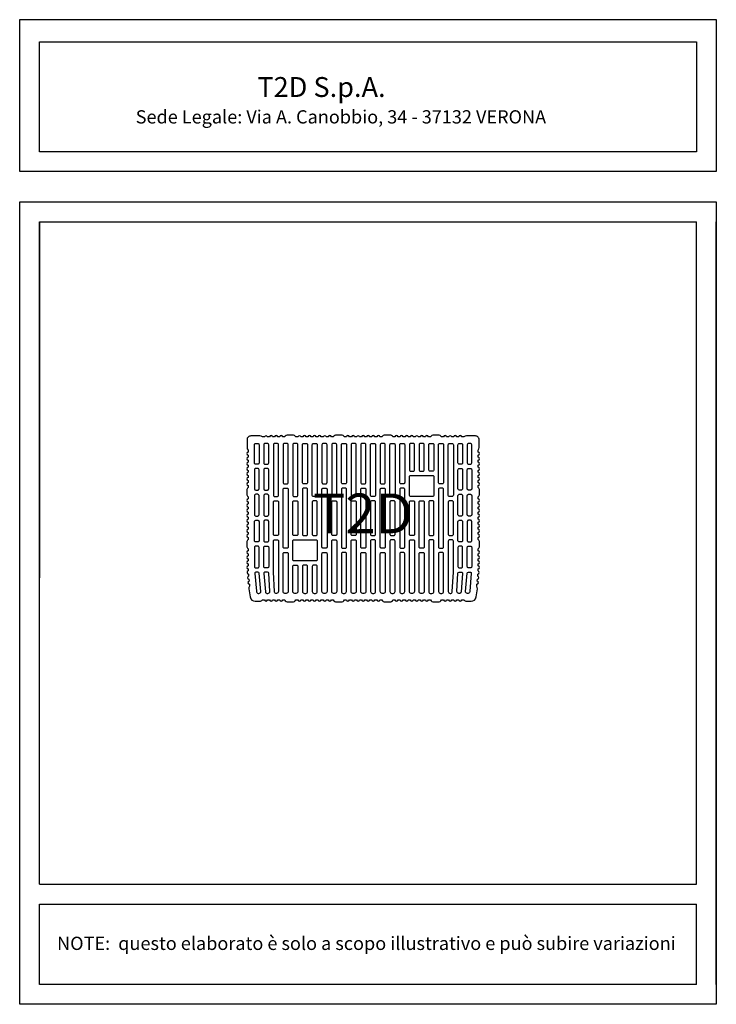
# Model space of a CAD drawing. Units: millimetres. Extents: x 24108 to 25158, y -6830 to -5345.
import ezdxf

# ---------------------------------------------------------------- set-up
doc = ezdxf.new("R2010")
doc.units = ezdxf.units.MM
for name, color, linetype in [('MASKLUCE', 91, 'Continuous'), ('Mattone', 32, 'Continuous'), ('SCRITTE', 251, 'Continuous')]:
    doc.layers.add(name, color=color, linetype=linetype)
doc.layers.add('TABELLINA', color=7, linetype='Continuous', lineweight=0)
doc.styles.get("Standard").update_dxf_attribs({"font": 'arial.ttf'})
doc.styles.add('Text_Style_3', font='arial.ttf')

# ---------------------------------------------------------------- blocks, each defined once
blk = doc.blocks.new('ecopor')
at = {"layer": 'Mattone'}
for points in [[(2504.5, -1965.6), (2507.5, -1965.6, 0.816497), (2512.2, -1965.6), (2515.1, -1965.6, 0.816497), (2519.8, -1965.6), (2522.8, -1965.6, 0.816497), (2527.5, -1965.6), (2530.4, -1965.6, 0.267949), (2535.4, -1968.5), (2542.2, -1968.5, 0.267949), (2547.2, -1965.6), (2550.2, -1965.6, 0.816497), (2554.8, -1965.6), (2557.8, -1965.6, 0.816497), (2562.5, -1965.6), (2565.4, -1965.6, 0.816497), (2570.1, -1965.6), (2573.1, -1965.6, 0.816497), (2577.8, -1965.6), (2580.7, -1965.6, 0.816497), (2585.4, -1965.6), (2588.4, -1965.6, 0.816497), (2593, -1965.6), (2596, -1965.6, 0.816497), (2600.7, -1965.6), (2603.6, -1965.6, 0.267949), (2608.6, -1968.5), (2615.5, -1968.5, 0.267949), (2620.4, -1965.6), (2623.4, -1965.6, 0.816497), (2628.1, -1965.6), (2631, -1965.6, 0.816497), (2635.7, -1965.6), (2638.7, -1965.6, 0.816497), (2643.3, -1965.6), (2646.3, -1965.6, 0.816497), (2651, -1965.6), (2653.9, -1965.6, 0.816497), (2658.6, -1965.6), (2661.6, -1965.6, 0.816497), (2666.3, -1965.6), (2669.2, -1965.6, 0.816497), (2673.9, -1965.6), (2676.9, -1965.6, 0.267949), (2681.8, -1968.5), (2688.7, -1968.5, 0.267949), (2693.6, -1965.6), (2696.6, -1965.6, 0.816497), (2701.3, -1965.6), (2704.2, -1965.6, 0.816497), (2708.9, -1965.6), (2711.9, -1965.6, 0.816497), (2716.6, -1965.6), (2719.5, -1965.6, 0.816497), (2724.2, -1965.6), (2727.2, -1965.6, 0.816497), (2731.8, -1965.6), (2734.8, -1965.6, 0.816497), (2739.5, -1965.6), (2742.4, -1965.6, 0.816497), (2747.1, -1965.6), (2750.1, -1965.6, 0.267949), (2755, -1968.5), (2761.9, -1968.5, 0.267949), (2766.9, -1965.6), (2769.8, -1965.6, 0.816497), (2774.5, -1965.6), (2777.5, -1965.6, 0.816497), (2782.1, -1965.6), (2785.1, -1965.6, 0.816497), (2789.8, -1965.6), (2792.7, -1965.6, 0.816497), (2797.4, -1965.6), (2800.4, -1965.6, 0.213422), (2804.7, -1967.6), (2811.3, -1967.6, 0.368919), (2818.8, -1961.1), (2820.8, -1948.7, 0.182676), (2819.9, -1944.7), (2820.2, -1941.8, 0.816497), (2820.6, -1937.1), (2820.9, -1934.2, 0.816497), (2821.3, -1929.5), (2821.5, -1926.6, 0.816497), (2821.9, -1921.9), (2822.2, -1918.9, 0.816497), (2822.2, -1914.3), (2822.2, -1911.3, 0.816497), (2822.2, -1906.6), (2822.2, -1903.7, 0.816497), (2822.2, -1899), (2822.2, -1896, 0.816497), (2822.2, -1891.3), (2822.2, -1888.4, 0.213422), (2824.1, -1884.1), (2824.1, -1878.5, 0.213422), (2822.2, -1874.3), (2822.2, -1871.3, 0.816497), (2822.2, -1866.6), (2822.2, -1863.7, 0.816497), (2822.2, -1859), (2822.2, -1856, 0.816497), (2822.2, -1851.3), (2822.2, -1848.4, 0.816497), (2822.2, -1843.7), (2822.2, -1840.7, 0.816497), (2822.2, -1836.1), (2822.2, -1833.1, 0.816497), (2822.2, -1828.4), (2822.2, -1825.5, 0.816497), (2822.2, -1820.8), (2822.2, -1817.8, 0.816497), (2822.2, -1813.1), (2822.2, -1810.2, 0.213422), (2824.1, -1805.9), (2824.1, -1800.3, 0.213422), (2822.2, -1796), (2822.2, -1793.1, 0.816497), (2822.2, -1788.4), (2822.2, -1785.4, 0.816497), (2822.2, -1780.8), (2822.2, -1777.8, 0.816497), (2822.2, -1773.1), (2822.2, -1770.2, 0.816497), (2822.2, -1765.5), (2822.2, -1762.5, 0.816497), (2822.2, -1757.8), (2822.2, -1754.9, 0.816497), (2822.2, -1750.2), (2822.2, -1747.2, 0.816497), (2822.2, -1742.6), (2822.2, -1739.6, 0.182676), (2823.6, -1735.8), (2823.6, -1724, 0.414214), (2817.9, -1718.3), (2804.2, -1718.3, 0.182676), (2800.4, -1719.7), (2797.4, -1719.7, 0.816497), (2792.7, -1719.7), (2789.8, -1719.7, 0.816497), (2785.1, -1719.7), (2782.1, -1719.7, 0.816497), (2777.5, -1719.7), (2774.5, -1719.7, 0.816497), (2769.8, -1719.7), (2766.9, -1719.7, 0.267949), (2761.9, -1716.9), (2755, -1716.9, 0.267949), (2750.1, -1719.7), (2747.1, -1719.7, 0.816497), (2742.4, -1719.7), (2739.5, -1719.7, 0.816497), (2734.8, -1719.7), (2731.8, -1719.7, 0.816497), (2727.2, -1719.7), (2724.2, -1719.7, 0.816497), (2719.5, -1719.7), (2716.6, -1719.7, 0.816497), (2711.9, -1719.7), (2708.9, -1719.7, 0.816497), (2704.2, -1719.7), (2701.3, -1719.7, 0.816497), (2696.6, -1719.7), (2693.6, -1719.7, 0.267949), (2688.7, -1716.9), (2681.8, -1716.9, 0.267949), (2676.9, -1719.7), (2673.9, -1719.7, 0.816497), (2669.2, -1719.7), (2666.3, -1719.7, 0.816497), (2661.6, -1719.7), (2658.6, -1719.7, 0.816497), (2653.9, -1719.7), (2651, -1719.7, 0.816497), (2646.3, -1719.7), (2643.3, -1719.7, 0.816497), (2638.7, -1719.7), (2635.7, -1719.7, 0.816497), (2631, -1719.7), (2628.1, -1719.7, 0.816497), (2623.4, -1719.7), (2620.4, -1719.7, 0.267949), (2615.5, -1716.9), (2608.6, -1716.9, 0.267949), (2603.6, -1719.7), (2600.7, -1719.7, 0.816497), (2596, -1719.7), (2593, -1719.7, 0.816497), (2588.4, -1719.7), (2585.4, -1719.7, 0.816497), (2580.7, -1719.7), (2577.8, -1719.7, 0.816497), (2573.1, -1719.7), (2570.1, -1719.7, 0.816497), (2565.4, -1719.7), (2562.5, -1719.7, 0.816497), (2557.8, -1719.7), (2554.8, -1719.7, 0.816497), (2550.2, -1719.7), (2547.2, -1719.7, 0.267949), (2542.2, -1716.9), (2535.4, -1716.9, 0.267949), (2530.4, -1719.7), (2527.5, -1719.7, 0.816497), (2522.8, -1719.7), (2519.8, -1719.7, 0.816497), (2515.1, -1719.7), (2512.2, -1719.7, 0.816497), (2507.5, -1719.7), (2504.5, -1719.7, 0.816497), (2499.9, -1719.7), (2496.9, -1719.7, 0.182676), (2493.1, -1718.3), (2479.4, -1718.3, 0.414214), (2473.6, -1724), (2473.6, -1735.8, 0.182676), (2475.1, -1739.6), (2475.1, -1742.6, 0.816497), (2475.1, -1747.2), (2475.1, -1750.2, 0.816497), (2475.1, -1754.9), (2475.1, -1757.8, 0.816497), (2475.1, -1762.5), (2475.1, -1765.5, 0.816497), (2475.1, -1770.2), (2475.1, -1773.1, 0.816497), (2475.1, -1777.8), (2475.1, -1780.8, 0.816497), (2475.1, -1785.4), (2475.1, -1788.4, 0.816497), (2475.1, -1793.1), (2475.1, -1796, 0.213422), (2473.2, -1800.3), (2473.2, -1805.9, 0.213422), (2475.1, -1810.2), (2475.1, -1813.1, 0.816497), (2475.1, -1817.8), (2475.1, -1820.8, 0.816497), (2475.1, -1825.5), (2475.1, -1828.4, 0.816497), (2475.1, -1833.1), (2475.1, -1836.1, 0.816497), (2475.1, -1840.7), (2475.1, -1843.7, 0.816497), (2475.1, -1848.4), (2475.1, -1851.3, 0.816497), (2475.1, -1856), (2475.1, -1859, 0.816497), (2475.1, -1863.7), (2475.1, -1866.6, 0.816497), (2475.1, -1871.3), (2475.1, -1874.3, 0.213422), (2473.2, -1878.5), (2473.2, -1884.1, 0.213422), (2475.1, -1888.4), (2475.1, -1891.3, 0.816497), (2475.1, -1896), (2475.1, -1899, 0.816497), (2475.1, -1903.7), (2475.1, -1906.6, 0.816497), (2475.1, -1911.3), (2475.1, -1914.3, 0.816497), (2475.1, -1918.9), (2475.3, -1921.9, 0.816497), (2475.7, -1926.6), (2476, -1929.5, 0.816497), (2476.4, -1934.2), (2476.7, -1937.1, 0.816497), (2477.1, -1941.8), (2477.3, -1944.7, 0.182676), (2476.5, -1948.7), (2478.5, -1961.1, 0.368919), (2486, -1967.6), (2492.6, -1967.6, 0.213422), (2496.9, -1965.6), (2499.9, -1965.6, 0.816497)], [(2484.9, -1731.5, -0.414214), (2486.8, -1729.6), (2489.8, -1729.6, -0.414214), (2491.7, -1731.5), (2491.7, -1758.9, -0.414214), (2489.8, -1760.8), (2486.8, -1760.8, -0.414214), (2484.9, -1758.9)], [(2500.6, -1729.6, 0.414214), (2498.7, -1731.5), (2498.7, -1758.9, 0.414214), (2500.6, -1760.8), (2504.4, -1760.8, 0.414214), (2506.3, -1758.9), (2506.3, -1731.5, 0.414214), (2504.4, -1729.6)], [(2521, -1731.5, 0.414214), (2519, -1729.6), (2515.2, -1729.6, 0.414214), (2513.3, -1731.5), (2513.3, -1807.5, 0.414214), (2515.2, -1809.5), (2519, -1809.5, 0.414214), (2521, -1807.5)], [(2535.6, -1731.5, 0.414214), (2533.7, -1729.6), (2529.9, -1729.6, 0.414214), (2528, -1731.5), (2528, -1788.4, 0.414214), (2529.9, -1790.4), (2533.7, -1790.4, 0.414214), (2535.6, -1788.4)], [(2550.2, -1731.5, 0.414214), (2548.3, -1729.6), (2544.5, -1729.6, 0.414214), (2542.6, -1731.5), (2542.6, -1807.5, 0.414214), (2544.5, -1809.5), (2548.3, -1809.5, 0.414214), (2550.2, -1807.5)], [(2557.2, -1731.5, -0.414214), (2559.2, -1729.6), (2563, -1729.6, -0.414214), (2564.9, -1731.5), (2564.9, -1788.4, -0.414214), (2563, -1790.4), (2559.2, -1790.4, -0.414214), (2557.2, -1788.4)], [(2571.9, -1731.5, -0.414214), (2573.8, -1729.6), (2577.6, -1729.6, -0.414214), (2579.5, -1731.5), (2579.5, -1807.5, -0.414214), (2577.6, -1809.5), (2573.8, -1809.5, -0.414214), (2571.9, -1807.5)], [(2594.2, -1731.5, 0.414214), (2592.3, -1729.6), (2588.4, -1729.6, 0.414214), (2586.5, -1731.5), (2586.5, -1788.4, 0.414214), (2588.4, -1790.4), (2592.3, -1790.4, 0.414214), (2594.2, -1788.4)], [(2608.8, -1731.5, 0.414214), (2606.9, -1729.6), (2603.1, -1729.6, 0.414214), (2601.2, -1731.5), (2601.2, -1807.5, 0.414214), (2603.1, -1809.5), (2606.9, -1809.5, 0.414214), (2608.8, -1807.5)], [(2615.8, -1731.5, -0.414214), (2617.7, -1729.6), (2621.6, -1729.6, -0.414214), (2623.5, -1731.5), (2623.5, -1788.4, -0.414214), (2621.6, -1790.4), (2617.7, -1790.4, -0.414214), (2615.8, -1788.4)], [(2638.1, -1731.5, 0.414214), (2636.2, -1729.6), (2632.4, -1729.6, 0.414214), (2630.5, -1731.5), (2630.5, -1807.5, 0.414214), (2632.4, -1809.5), (2636.2, -1809.5, 0.414214), (2638.1, -1807.5)], [(2652.8, -1731.5, 0.414214), (2650.8, -1729.6), (2647, -1729.6, 0.414214), (2645.1, -1731.5), (2645.1, -1788.4, 0.414214), (2647, -1790.4), (2650.8, -1790.4, 0.414214), (2652.8, -1788.4)], [(2659.8, -1731.5, -0.414214), (2661.7, -1729.6), (2665.5, -1729.6, -0.414214), (2667.4, -1731.5), (2667.4, -1807.5, -0.414214), (2665.5, -1809.5), (2661.7, -1809.5, -0.414214), (2659.8, -1807.5)], [(2682, -1731.5, 0.414214), (2680.1, -1729.6), (2676.3, -1729.6, 0.414214), (2674.4, -1731.5), (2674.4, -1788.4, 0.414214), (2676.3, -1790.4), (2680.1, -1790.4, 0.414214), (2682, -1788.4)], [(2689, -1731.5, -0.414214), (2691, -1729.6), (2694.8, -1729.6, -0.414214), (2696.7, -1731.5), (2696.7, -1807.5, -0.414214), (2694.8, -1809.5), (2691, -1809.5, -0.414214), (2689, -1807.5)], [(2703.7, -1731.5, -0.414214), (2705.6, -1729.6), (2709.4, -1729.6, -0.414214), (2711.3, -1731.5), (2711.3, -1788.4, -0.414214), (2709.4, -1790.4), (2705.6, -1790.4, -0.414214), (2703.7, -1788.4)], [(2726, -1731.5, 0.414214), (2724.1, -1729.6), (2720.2, -1729.6, 0.414214), (2718.3, -1731.5), (2718.3, -1769.3, 0.414214), (2720.2, -1771.3), (2724.1, -1771.3, 0.414214), (2726, -1769.3)], [(2740.6, -1731.5, 0.414214), (2738.7, -1729.6), (2734.9, -1729.6, 0.414214), (2733, -1731.5), (2733, -1769.3, 0.414214), (2734.9, -1771.3), (2738.7, -1771.3, 0.414214), (2740.6, -1769.3)], [(2747.6, -1731.5, -0.414214), (2749.5, -1729.6), (2753.4, -1729.6, -0.414214), (2755.3, -1731.5), (2755.3, -1769.3, -0.414214), (2753.4, -1771.3), (2749.5, -1771.3, -0.414214), (2747.6, -1769.3)], [(2762.3, -1731.5, -0.414214), (2764.2, -1729.6), (2768, -1729.6, -0.414214), (2769.9, -1731.5), (2769.9, -1788.4, -0.414214), (2768, -1790.4), (2764.2, -1790.4, -0.414214), (2762.3, -1788.4)], [(2776.9, -1731.5, -0.414214), (2778.8, -1729.6), (2782.6, -1729.6, -0.414214), (2784.6, -1731.5), (2784.6, -1807.5, -0.414214), (2782.6, -1809.5), (2778.8, -1809.5, -0.414214), (2776.9, -1807.5)], [(2796.7, -1729.6, -0.414214), (2798.6, -1731.5), (2798.6, -1758.9, -0.414214), (2796.7, -1760.8), (2793.5, -1760.8, -0.414214), (2791.6, -1758.9), (2791.6, -1731.5, -0.414214), (2793.5, -1729.6)], [(2812.3, -1731.5, 0.414214), (2810.4, -1729.6), (2807.5, -1729.6, 0.414214), (2805.6, -1731.5), (2805.6, -1758.9, 0.414214), (2807.5, -1760.8), (2810.4, -1760.8, 0.414214), (2812.3, -1758.9)], [(2484.9, -1798, 0.414214), (2486.8, -1799.9), (2489.8, -1799.9, 0.414214), (2491.7, -1798), (2491.7, -1769.1, 0.414214), (2489.8, -1767.2), (2486.8, -1767.2, 0.414214), (2484.9, -1769.1)], [(2506.3, -1769.1, 0.414214), (2504.4, -1767.2), (2500.6, -1767.2, 0.414214), (2498.7, -1769.1), (2498.7, -1798, 0.414214), (2500.6, -1799.9), (2504.4, -1799.9, 0.414214), (2506.3, -1798)], [(2720.2, -1809.5, -0.414214), (2718.3, -1807.5), (2718.3, -1779.6, -0.414214), (2720.2, -1777.7), (2753.4, -1777.7, -0.414214), (2755.3, -1779.6), (2755.3, -1807.5, -0.414214), (2753.4, -1809.5)], [(2791.6, -1769.1, -0.414214), (2793.5, -1767.2), (2796.7, -1767.2, -0.414214), (2798.6, -1769.1), (2798.6, -1798, -0.414214), (2796.7, -1799.9), (2793.5, -1799.9, -0.414214), (2791.6, -1798)], [(2812.3, -1798, -0.414214), (2810.4, -1799.9), (2807.5, -1799.9, -0.414214), (2805.6, -1798), (2805.6, -1769.1, -0.414214), (2807.5, -1767.2), (2810.4, -1767.2, -0.414214), (2812.3, -1769.1)], [(2535.6, -1885.8, -0.414214), (2533.7, -1887.7), (2529.9, -1887.7, -0.414214), (2528, -1885.8), (2528, -1798.7, -0.414214), (2529.9, -1796.8), (2533.7, -1796.8, -0.414214), (2535.6, -1798.7)], [(2557.2, -1866.7, 0.414214), (2559.2, -1868.6), (2563, -1868.6, 0.414214), (2564.9, -1866.7), (2564.9, -1798.7, 0.414214), (2563, -1796.8), (2559.2, -1796.8, 0.414214), (2557.2, -1798.7)], [(2594.2, -1885.8, -0.414214), (2592.3, -1887.7), (2588.4, -1887.7, -0.414214), (2586.5, -1885.8), (2586.5, -1798.7, -0.414214), (2588.4, -1796.8), (2592.3, -1796.8, -0.414214), (2594.2, -1798.7)], [(2615.8, -1885.8, 0.414214), (2617.7, -1887.7), (2621.6, -1887.7, 0.414214), (2623.5, -1885.8), (2623.5, -1798.7, 0.414214), (2621.6, -1796.8), (2617.7, -1796.8, 0.414214), (2615.8, -1798.7)], [(2652.8, -1885.8, -0.414214), (2650.8, -1887.7), (2647, -1887.7, -0.414214), (2645.1, -1885.8), (2645.1, -1798.7, -0.414214), (2647, -1796.8), (2650.8, -1796.8, -0.414214), (2652.8, -1798.7)], [(2682, -1885.8, -0.414214), (2680.1, -1887.7), (2676.3, -1887.7, -0.414214), (2674.4, -1885.8), (2674.4, -1798.7, -0.414214), (2676.3, -1796.8), (2680.1, -1796.8, -0.414214), (2682, -1798.7)], [(2703.7, -1885.8, 0.414214), (2705.6, -1887.7), (2709.4, -1887.7, 0.414214), (2711.3, -1885.8), (2711.3, -1798.7, 0.414214), (2709.4, -1796.8), (2705.6, -1796.8, 0.414214), (2703.7, -1798.7)], [(2762.3, -1885.8, 0.414214), (2764.2, -1887.7), (2768, -1887.7, 0.414214), (2769.9, -1885.8), (2769.9, -1798.7, 0.414214), (2768, -1796.8), (2764.2, -1796.8, 0.414214), (2762.3, -1798.7)], [(2484.9, -1837.1, 0.414214), (2486.8, -1839), (2489.8, -1839, 0.414214), (2491.7, -1837.1), (2491.7, -1808.2, 0.414214), (2489.8, -1806.3), (2486.8, -1806.3, 0.414214), (2484.9, -1808.2)], [(2506.3, -1808.2, 0.414214), (2504.4, -1806.3), (2500.6, -1806.3, 0.414214), (2498.7, -1808.2), (2498.7, -1837.1, 0.414214), (2500.6, -1839), (2504.4, -1839, 0.414214), (2506.3, -1837.1)], [(2791.6, -1808.2, -0.414214), (2793.5, -1806.3), (2796.7, -1806.3, -0.414214), (2798.6, -1808.2), (2798.6, -1837.1, -0.414214), (2796.7, -1839), (2793.5, -1839, -0.414214), (2791.6, -1837.1)], [(2812.3, -1837.1, -0.414214), (2810.4, -1839), (2807.5, -1839, -0.414214), (2805.6, -1837.1), (2805.6, -1808.2, -0.414214), (2807.5, -1806.3), (2810.4, -1806.3, -0.414214), (2812.3, -1808.2)], [(2521, -1866.7, -0.414214), (2519, -1868.6), (2515.2, -1868.6, -0.414214), (2513.3, -1866.7), (2513.3, -1817.8, -0.414214), (2515.2, -1815.9), (2519, -1815.9, -0.414214), (2521, -1817.8)], [(2550.2, -1866.7, -0.414214), (2548.3, -1868.6), (2544.5, -1868.6, -0.414214), (2542.6, -1866.7), (2542.6, -1817.8, -0.414214), (2544.5, -1815.9), (2548.3, -1815.9, -0.414214), (2550.2, -1817.8)], [(2571.9, -1866.7, 0.414214), (2573.8, -1868.6), (2577.6, -1868.6, 0.414214), (2579.5, -1866.7), (2579.5, -1817.8, 0.414214), (2577.6, -1815.9), (2573.8, -1815.9, 0.414214), (2571.9, -1817.8)], [(2608.8, -1866.7, -0.414214), (2606.9, -1868.6), (2603.1, -1868.6, -0.414214), (2601.2, -1866.7), (2601.2, -1817.8, -0.414214), (2603.1, -1815.9), (2606.9, -1815.9, -0.414214), (2608.8, -1817.8)], [(2638.1, -1866.7, -0.414214), (2636.2, -1868.6), (2632.4, -1868.6, -0.414214), (2630.5, -1866.7), (2630.5, -1817.8, -0.414214), (2632.4, -1815.9), (2636.2, -1815.9, -0.414214), (2638.1, -1817.8)], [(2659.8, -1866.7, 0.414214), (2661.7, -1868.6), (2665.5, -1868.6, 0.414214), (2667.4, -1866.7), (2667.4, -1817.8, 0.414214), (2665.5, -1815.9), (2661.7, -1815.9, 0.414214), (2659.8, -1817.8)], [(2689, -1866.7, 0.414214), (2691, -1868.6), (2694.8, -1868.6, 0.414214), (2696.7, -1866.7), (2696.7, -1817.8, 0.414214), (2694.8, -1815.9), (2691, -1815.9, 0.414214), (2689, -1817.8)], [(2726, -1866.7, -0.414214), (2724.1, -1868.6), (2720.2, -1868.6, -0.414214), (2718.3, -1866.7), (2718.3, -1817.8, -0.414214), (2720.2, -1815.9), (2724.1, -1815.9, -0.414214), (2726, -1817.8)], [(2740.6, -1885.8, -0.414214), (2738.7, -1887.7), (2734.9, -1887.7, -0.414214), (2733, -1885.8), (2733, -1817.8, -0.414214), (2734.9, -1815.9), (2738.7, -1815.9, -0.414214), (2740.6, -1817.8)], [(2747.6, -1866.7, 0.414214), (2749.5, -1868.6), (2753.4, -1868.6, 0.414214), (2755.3, -1866.7), (2755.3, -1817.8, 0.414214), (2753.4, -1815.9), (2749.5, -1815.9, 0.414214), (2747.6, -1817.8)], [(2776.9, -1866.7, 0.414214), (2778.8, -1868.6), (2782.6, -1868.6, 0.414214), (2784.6, -1866.7), (2784.6, -1817.8, 0.414214), (2782.6, -1815.9), (2778.8, -1815.9, 0.414214), (2776.9, -1817.8)], [(2484.9, -1847.3, -0.414214), (2486.8, -1845.4), (2489.8, -1845.4, -0.414214), (2491.7, -1847.3), (2491.7, -1876.2, -0.414214), (2489.8, -1878.1), (2486.8, -1878.1, -0.414214), (2484.9, -1876.2)], [(2504.4, -1878.1, 0.414214), (2506.3, -1876.2), (2506.3, -1847.3, 0.414214), (2504.4, -1845.4), (2500.6, -1845.4, 0.414214), (2498.7, -1847.3), (2498.7, -1876.2, 0.414214), (2500.6, -1878.1)], [(2793.5, -1878.1, -0.414214), (2791.6, -1876.2), (2791.6, -1847.3, -0.414214), (2793.5, -1845.4), (2796.7, -1845.4, -0.414214), (2798.6, -1847.3), (2798.6, -1876.2, -0.414214), (2796.7, -1878.1)], [(2812.3, -1847.3, 0.414214), (2810.4, -1845.4), (2807.5, -1845.4, 0.414214), (2805.6, -1847.3), (2805.6, -1876.2, 0.414214), (2807.5, -1878.1), (2810.4, -1878.1, 0.414214), (2812.3, -1876.2)], [(2484.9, -1915.3, 0.414214), (2486.8, -1917.2), (2489.8, -1917.2, 0.414214), (2491.7, -1915.3), (2491.7, -1886.4, 0.414214), (2489.8, -1884.5), (2486.8, -1884.5, 0.414214), (2484.9, -1886.4)], [(2504.4, -1884.5, -0.414214), (2506.3, -1886.4), (2506.3, -1915.3, -0.414214), (2504.4, -1917.2), (2500.6, -1917.2, -0.414214), (2498.7, -1915.3), (2498.7, -1886.4, -0.414214), (2500.6, -1884.5)], [(2521, -1876.9), (2521, -1952.9, -0.414214), (2518.1, -1955.8), (2517.2, -1955.8, -0.44553), (2514.9, -1953.1), (2513.3, -1923.5), (2513.3, -1876.9, -0.414214), (2515.2, -1875), (2519, -1875, -0.414214)], [(2544.5, -1906.8, -0.414214), (2542.6, -1904.9), (2542.6, -1876.9, -0.414214), (2544.5, -1875), (2577.6, -1875, -0.414214), (2579.5, -1876.9), (2579.5, -1904.9, -0.414214), (2577.6, -1906.8)], [(2608.8, -1952.9, -0.414214), (2606, -1955.8), (2604, -1955.8, -0.414214), (2601.2, -1952.9), (2601.2, -1876.9, -0.414214), (2603.1, -1875), (2606.9, -1875, -0.414214), (2608.8, -1876.9)], [(2638.1, -1952.9, -0.414214), (2635.2, -1955.8), (2633.3, -1955.8, -0.414214), (2630.5, -1952.9), (2630.5, -1876.9, -0.414214), (2632.4, -1875), (2636.2, -1875, -0.414214), (2638.1, -1876.9)], [(2659.8, -1952.9, 0.414214), (2662.6, -1955.8), (2664.5, -1955.8, 0.414214), (2667.4, -1952.9), (2667.4, -1876.9, 0.414214), (2665.5, -1875), (2661.7, -1875, 0.414214), (2659.8, -1876.9)], [(2689, -1952.9, 0.414214), (2691.9, -1955.8), (2693.8, -1955.8, 0.414214), (2696.7, -1952.9), (2696.7, -1876.9, 0.414214), (2694.8, -1875), (2691, -1875, 0.414214), (2689, -1876.9)], [(2726, -1952.9, -0.414214), (2723.1, -1955.8), (2721.2, -1955.8, -0.414214), (2718.3, -1952.9), (2718.3, -1876.9, -0.414214), (2720.2, -1875), (2724.1, -1875, -0.414214), (2726, -1876.9)], [(2747.6, -1952.9, 0.459684), (2749.9, -1955.8), (2752.4, -1955.8, 0.414214), (2755.3, -1952.9), (2755.3, -1876.9, 0.414214), (2753.4, -1875), (2749.5, -1875, 0.414214), (2747.6, -1876.9)], [(2776.9, -1876.9), (2776.9, -1952.9, 0.414214), (2779.8, -1955.8), (2780.7, -1955.8, 0.44553), (2782.9, -1953.1), (2784.6, -1923.5), (2784.6, -1876.9, 0.414214), (2782.6, -1875), (2778.8, -1875, 0.414214)], [(2793.5, -1884.5, 0.414214), (2791.6, -1886.4), (2791.6, -1915.3, 0.414214), (2793.5, -1917.2), (2796.7, -1917.2, 0.414214), (2798.6, -1915.3), (2798.6, -1886.4, 0.414214), (2796.7, -1884.5)], [(2812.3, -1915.3, -0.414214), (2810.4, -1917.2), (2807.5, -1917.2, -0.414214), (2805.6, -1915.3), (2805.6, -1886.4, -0.414214), (2807.5, -1884.5), (2810.4, -1884.5, -0.414214), (2812.3, -1886.4)], [(2535.6, -1952.9, -0.414214), (2532.7, -1955.8), (2530.8, -1955.8, -0.414214), (2528, -1952.9), (2528, -1896, -0.414214), (2529.9, -1894.1), (2533.7, -1894.1, -0.414214), (2535.6, -1896)], [(2594.2, -1952.9, -0.414214), (2591.3, -1955.8), (2589.4, -1955.8, -0.414214), (2586.5, -1952.9), (2586.5, -1896, -0.414214), (2588.4, -1894.1), (2592.3, -1894.1, -0.414214), (2594.2, -1896)], [(2615.8, -1952.9, 0.414214), (2618.7, -1955.8), (2620.6, -1955.8, 0.414214), (2623.5, -1952.9), (2623.5, -1896, 0.414214), (2621.6, -1894.1), (2617.7, -1894.1, 0.414214), (2615.8, -1896)], [(2652.8, -1952.9, -0.414214), (2649.9, -1955.8), (2648, -1955.8, -0.414214), (2645.1, -1952.9), (2645.1, -1896, -0.414214), (2647, -1894.1), (2650.8, -1894.1, -0.414214), (2652.8, -1896)], [(2682, -1952.9, -0.414214), (2679.2, -1955.8), (2677.3, -1955.8, -0.414214), (2674.4, -1952.9), (2674.4, -1896, -0.414214), (2676.3, -1894.1), (2680.1, -1894.1, -0.414214), (2682, -1896)], [(2703.7, -1952.9, 0.414214), (2706.6, -1955.8), (2708.5, -1955.8, 0.414214), (2711.3, -1952.9), (2711.3, -1896, 0.414214), (2709.4, -1894.1), (2705.6, -1894.1, 0.414214), (2703.7, -1896)], [(2740.6, -1952.9, -0.414214), (2737.8, -1955.8), (2735.8, -1955.8, -0.414214), (2733, -1952.9), (2733, -1896, -0.414214), (2734.9, -1894.1), (2738.7, -1894.1, -0.414214), (2740.6, -1896)], [(2762.3, -1952.9, 0.414214), (2765.1, -1955.8), (2767, -1955.8, 0.414214), (2769.9, -1952.9), (2769.9, -1896, 0.414214), (2768, -1894.1), (2764.2, -1894.1, 0.414214), (2762.3, -1896)], [(2550.2, -1952.9, -0.414214), (2547.4, -1955.8), (2545.5, -1955.8, -0.414214), (2542.6, -1952.9), (2542.6, -1915.1, -0.414214), (2544.5, -1913.2), (2548.3, -1913.2, -0.414214), (2550.2, -1915.1)], [(2557.2, -1952.9, 0.414214), (2560.1, -1955.8), (2562, -1955.8, 0.414214), (2564.9, -1952.9), (2564.9, -1915.1, 0.414214), (2563, -1913.2), (2559.2, -1913.2, 0.414214), (2557.2, -1915.1)], [(2571.9, -1952.9, 0.414214), (2574.8, -1955.8), (2576.7, -1955.8, 0.414214), (2579.5, -1952.9), (2579.5, -1915.1, 0.414214), (2577.6, -1913.2), (2573.8, -1913.2, 0.414214), (2571.9, -1915.1)], [(2487.5, -1923.6, 0.440011), (2485.5, -1925.7), (2488, -1952.3, 0.480161), (2490.3, -1955.8), (2491.5, -1955.8, 0.440011), (2494.3, -1952.7), (2491.8, -1925.4, 0.388879), (2489.9, -1923.6)], [(2498.9, -1925.7), (2501.4, -1953.2, 0.43618), (2503.7, -1955.8), (2505.1, -1955.8, 0.429634), (2507.9, -1952.8), (2506.4, -1925.4, 0.39896), (2504.5, -1923.6), (2500.8, -1923.6, 0.440011)], [(2798.4, -1925.7), (2796.2, -1953.2, -0.385319), (2794.2, -1955.8), (2792.8, -1955.8, -0.429634), (2790, -1952.8), (2791.5, -1925.4, -0.39896), (2793.4, -1923.6), (2796.5, -1923.6, -0.440011)], [(2809.8, -1923.6, -0.440011), (2811.7, -1925.7), (2809.3, -1952.3, -0.480161), (2807, -1955.8), (2805.8, -1955.8, -0.440011), (2802.9, -1952.7), (2805.4, -1925.4, -0.388879), (2807.4, -1923.6)]]:
    blk.add_lwpolyline(points, format="xyb", close=True, dxfattribs=at)
at = {"layer": 'SCRITTE', "insert": (2572.9, -1805.1, 0), "char_height": 60, "attachment_point": 1}
blk.add_mtext_dynamic_manual_height_columns('{\\fArial|b1|i0|c0|p34;T2D}', width=100, gutter_width=1, heights=[0], dxfattribs=at)

msp = doc.modelspace()

# ---------------------------------------------------------------- linework, layer by layer
for p, q in [((24137.6, -5649.7), (24137.6, -6186.9)), ((24137.6, -5649.7), (25127.6, -5649.7)), ((25127.6, -6648.8), (25127.6, -5649.7)), ((25157.6, -6800), (25157.6, -5649.7)), ((24137.6, -6648.8), (25127.6, -6648.8)), ((24137.6, -6648.8), (25127.6, -6648.8)), ((24137.6, -6678.8), (25127.6, -6678.8)), ((24137.6, -6678.8), (25127.6, -6678.8)), ((24137.6, -6800), (24137.6, -6678.8)), ((25127.6, -6800), (25127.6, -6678.8))]:
    msp.add_line(p, q)
for points in [[(24107.6, -5345), (25157.6, -5345), (25157.6, -5574.2), (24107.6, -5574.2)], [(24137.6, -5378.4), (25127.6, -5378.4), (25127.6, -5544.2), (24137.6, -5544.2)], [(24107.6, -5619.7), (25157.6, -5619.7), (25157.6, -6830), (24107.6, -6830)]]:
    msp.add_lwpolyline(points, close=True)
for points in [[(24137.6, -6648.8), (24137.6, -5649.7), (25127.6, -5649.7)], [(25127.6, -6800), (24137.6, -6800), (24137.6, -6678.8)]]:
    msp.add_lwpolyline(points)

# ---------------------------------------------------------------- block references
at = {"layer": 'MASKLUCE'}
msp.add_blockref('ecopor', (21976.7, -4254.6), dxfattribs=at)

# ---------------------------------------------------------------- texts
at = {"color": 0, "insert": (24164, -6728.1), "char_height": 20, "width": 963.601, "attachment_point": 1, "style": 'Text_Style_3'}
msp.add_mtext('NOTE:  questo elaborato è solo a scopo illustrativo e può subire variazioni', dxfattribs=at)
at = {"layer": 'TABELLINA', "insert": (24282.5, -5501.6), "char_height": 30, "width": 981.686, "attachment_point": 7, "style": 'Text_Style_3'}
msp.add_mtext('{\\fArial|b1|i1|c0|p34;                    T2D S.p.A.\\fArial|b0|i1|c0|p34;\\P\\H0.6667x;Sede Legale: Via A. Canobbio, 34 - 37132 VERONA}', dxfattribs=at)

doc.saveas('drawing.dxf')
